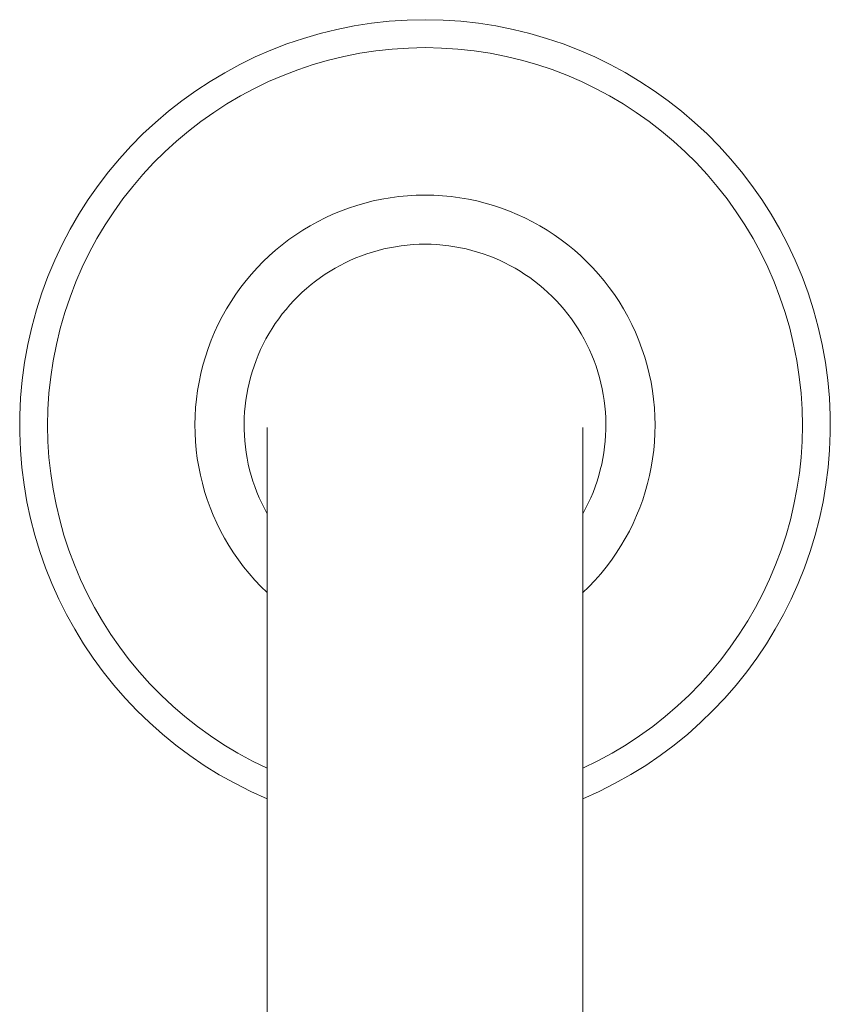
# Model space of a CAD drawing. Units: millimetres. Extents: x 1917 to 3004, y 1035 to 5845.
# Drawn here: x 2381 to 2443, y 1433 to 1507 of the extents above; entities that cross this region are included whole.
import ezdxf

# ---------------------------------------------------------------- set-up
doc = ezdxf.new("R2010")
doc.units = ezdxf.units.MM
doc.layers.add('P-SANR-FIXT', color=6, linetype='Continuous', lineweight=18)

# ---------------------------------------------------------------- blocks, each defined once
blk = doc.blocks.new('01-0935-11 MEZCLADOR DUCHA 8 SST HELVETIA - 01-0935-11-558041-Vista Frontal')
at = {"layer": 'P-SANR-FIXT'}
for p, q in [((-4161.878, 1447.498), (-4161.878, 1425.918)), ((-4137.878, 1426.014), (-4137.878, 1447.498))]:
    blk.add_line(p, q, dxfattribs=at)
at = {"layer": 'P-SANR-FIXT', "flags": 128}
for points in [[(-4161.878, 1476.401), (-4161.878, 1476.365), (-4161.878, 1476.256), (-4161.878, 1476.075), (-4161.878, 1475.821), (-4161.878, 1475.497), (-4161.878, 1475.101), (-4161.878, 1474.634), (-4161.878, 1474.098), (-4161.878, 1473.493), (-4161.878, 1472.82), (-4161.878, 1472.08), (-4161.878, 1471.275), (-4161.878, 1470.405), (-4161.878, 1469.472), (-4161.878, 1468.477), (-4161.878, 1467.423), (-4161.878, 1466.311), (-4161.878, 1465.142), (-4161.878, 1463.918), (-4161.878, 1462.642), (-4161.878, 1461.316), (-4161.878, 1459.941), (-4161.878, 1458.519), (-4161.878, 1457.054), (-4161.878, 1455.547), (-4161.878, 1454.001), (-4161.878, 1452.418), (-4161.878, 1450.801), (-4161.878, 1449.153), (-4161.878, 1447.498)], [(-4137.878, 1447.498), (-4137.878, 1449.176), (-4137.878, 1450.824), (-4137.878, 1452.44), (-4137.878, 1454.023), (-4137.878, 1455.568), (-4137.878, 1457.075), (-4137.878, 1458.539), (-4137.878, 1459.96), (-4137.878, 1461.334), (-4137.878, 1462.66), (-4137.878, 1463.936), (-4137.878, 1465.158), (-4137.878, 1466.327), (-4137.878, 1467.438), (-4137.878, 1468.492), (-4137.878, 1469.485), (-4137.878, 1470.417), (-4137.878, 1471.286), (-4137.878, 1472.091), (-4137.878, 1472.83), (-4137.878, 1473.502), (-4137.878, 1474.106), (-4137.878, 1474.641), (-4137.878, 1475.107), (-4137.878, 1475.502), (-4137.878, 1475.825), (-4137.878, 1476.078), (-4137.878, 1476.258), (-4137.878, 1476.366), (-4137.878, 1476.401)]]:
    blk.add_lwpolyline(points, dxfattribs=at)
at = {"layer": 'P-SANR-FIXT'}
for radius, start, end in [(30.819, 90, 247.07417), (30.819, 292.92746, 90), (28.694, 90, 245.29852), (28.694, 294.71981, 90), (17.494, 90, 226.65011), (17.494, 313.23146, 90), (13.756, 90, 209.27167), (13.756, 330.65452, 90)]:
    blk.add_arc((-4149.878, 1476.569), radius, start, end, dxfattribs=at)

msp = doc.modelspace()

# ---------------------------------------------------------------- block references
at = {"layer": 'P-SANR-FIXT'}
msp.add_blockref('01-0935-11 MEZCLADOR DUCHA 8 SST HELVETIA - 01-0935-11-558041-Vista Frontal', (6561.7, 0), dxfattribs=at)

doc.saveas('drawing.dxf')
